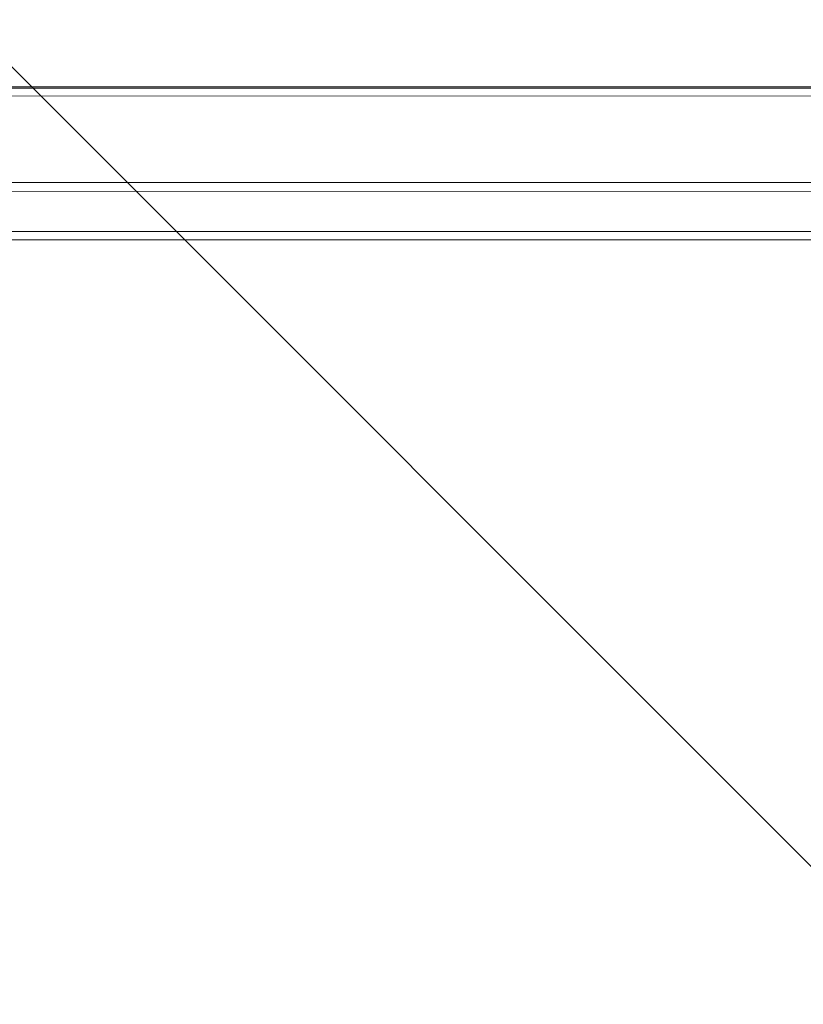
# Model space of a CAD drawing. Extents: x -9687 to 128235, y -5783 to 96050.
# Drawn here: x 18041 to 18451, y 39379 to 39894 of the extents above; entities that cross this region are included whole.
import ezdxf

# ---------------------------------------------------------------- set-up
doc = ezdxf.new("R2010")
doc.units = 0
doc.layers.get('0').update_dxf_attribs({"linetype": 'CONTINUOUS'})
for name, color, linetype, lineweight in [('A-DETL-GENF-6', 2, 'CONTINUOUS', 25), ('A-FLOR-1', 252, 'CONTINUOUS', 9), ('A-FLOR-HRAL-1', 252, 'CONTINUOUS', 9), ('ARCH_BALUSTRADE-1', 137, 'CONTINUOUS', 13), ('ARCH_FLOOR-2', 137, 'CONTINUOUS', 13), ('ARCH_ROOM-1', 137, 'CONTINUOUS', 13)]:
    doc.layers.add(name, color=color, linetype=linetype, lineweight=lineweight)
doc.layers.add('X-XREF', color=7, linetype='CONTINUOUS')

# ---------------------------------------------------------------- blocks, each defined once
blk = doc.blocks.new('Floor Slab 157912 - Floor Slab-356132-SITE PLAN ELEC - GROUND LEVEL')
at = {"layer": 'A-FLOR-1'}
blk.add_line((-34836.15, -23055.81), (-36213.58, -23055.81), dxfattribs=at)
blk = doc.blocks.new('Floor Slab 157912 - Floor Slab 157912-356136-SITE PLAN ELEC - GROUND LEVEL')
blk.add_blockref('Floor Slab 157912 - Floor Slab-356132-SITE PLAN ELEC - GROUND LEVEL', (0, 0))
blk = doc.blocks.new('HR-03 260645 - HR-03 260645-361173-SITE PLAN ELEC - GROUND LEVEL')
at = {"layer": 'A-FLOR-HRAL-1'}
for p, q in [((-34747.72, -22980.85), (-36202.46, -22980.09)), ((-36202.49, -23030.09), (-34797.82, -23030.82))]:
    blk.add_line(p, q, dxfattribs=at)
blk = doc.blocks.new('5851-DD-A-1301_P4 STAGE 1A GROUND FLOOR PLAN_dwg-4831266-SITE PLAN ELEC - GROUND LEVEL')
at = {"layer": 'ARCH_BALUSTRADE-1', "color": 8}
for p, q in [((-34740.22, -22980.85), (-36194.96, -22980.85)), ((-34740.22, -22980.85), (-36194.96, -22980.85)), ((-36194.99, -23030.09), (-34790.32, -23030.09)), ((-36194.99, -23030.09), (-34790.32, -23030.09))]:
    blk.add_line(p, q, dxfattribs=at)
at = {"layer": 'ARCH_FLOOR-2', "color": 8}
blk.add_line((-36206.15, -23055.81), (-34828.65, -23055.81), dxfattribs=at)
at = {"layer": 'ARCH_ROOM-1', "color": 8}
blk.add_line((-36194.96, -22980.09), (-34740.22, -22980.09), dxfattribs=at)

msp = doc.modelspace()

# ---------------------------------------------------------------- hatches: boundary and pattern name
at = {"layer": 'A-DETL-GENF-6'}
h = msp.add_hatch(dxfattribs=at)
h.set_pattern_fill('FP_3', color=8, style=0, pattern_type=2)
h.set_pattern_definition([(135, (53468.06, 62985.9), (-424.264, -424.264), [])])
h.paths.add_polyline_path([(62654.76, 31369.77), (62654.76, 42969.77), (17376.03, 42969.77), (17376.03, 44069.77), (6876.03, 44069.77), (6876.03, 40169.77), (17238.11, 40169.77), (17238.11, 31369.77), (60555.08, 31369.77)])

# ---------------------------------------------------------------- block references
at = {"layer": 'A-FLOR-1'}
msp.add_blockref('Floor Slab 157912 - Floor Slab 157912-356136-SITE PLAN ELEC - GROUND LEVEL', (53451.69, 62835.1), dxfattribs=at)
at = {"layer": 'A-FLOR-HRAL-1'}
msp.add_blockref('HR-03 260645 - HR-03 260645-361173-SITE PLAN ELEC - GROUND LEVEL', (53451.69, 62835.1), dxfattribs=at)
at = {"layer": 'X-XREF'}
msp.add_blockref('5851-DD-A-1301_P4 STAGE 1A GROUND FLOOR PLAN_dwg-4831266-SITE PLAN ELEC - GROUND LEVEL', (53460.68, 62839.33), dxfattribs=at)

doc.saveas('drawing.dxf')
